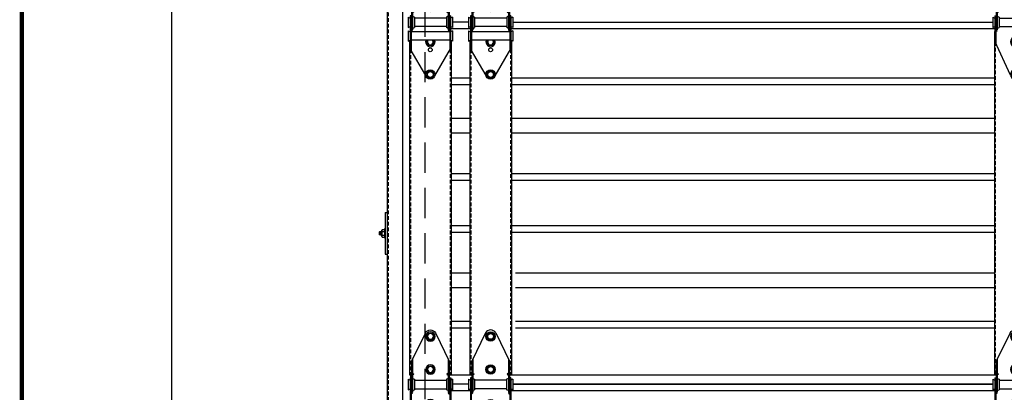
# Model space of a CAD drawing. Extents: x 541 to 3394, y 680 to 943.
# Drawn here: x 3057 to 3122, y 740 to 764 of the extents above; entities that cross this region are included whole.
import ezdxf

# ---------------------------------------------------------------- set-up
doc = ezdxf.new("R2010")
doc.units = 0
doc.header["$MEASUREMENT"] = 0
doc.linetypes.add('CENTER2', pattern=[1.125, 0.75, -0.125, 0.125, -0.125])
doc.linetypes.add('HIDDEN', pattern=[0.375, 0.25, -0.125])
doc.layers.get('0').update_dxf_attribs({"linetype": 'CONTINUOUS'})
doc.layers.get('DEFPOINTS').update_dxf_attribs({"linetype": 'CONTINUOUS'})
for name, color, linetype in [('CENTER2', 1, 'CENTER2'), ('LAY4', 1, 'CONTINUOUS'), ('LIGHT', 1, 'CONTINUOUS'), ('RED', 1, 'CONTINUOUS'), ('SECTIONS', 2, 'CONTINUOUS'), ('SHAFT', 3, 'CONTINUOUS'), ('XLIGHT', 3, 'CONTINUOUS')]:
    doc.layers.add(name, color=color, linetype=linetype)
doc.dimstyles.get("Standard").update_dxf_attribs({"dimtxt": 2, "dimasz": 2, "dimexe": 0.7, "dimexo": 0.8, "dimgap": 0.7, "dimtad": 0, "dimtih": 1, "dimtoh": 1, "dimdec": 4, "dimzin": 0, "dimtxsty": 'STANDARD', "dimcen": 0.09, "dimazin": 3, "dimtfac": 1, "dimtdec": 4, "dimtofl": 0, "dimtmove": 0, "dimatfit": 3, "dimtolj": 1, "dimtzin": 0})

# ---------------------------------------------------------------- blocks, each defined once
blk = doc.blocks.new('*D3')
at = {"color": 0, "linetype": 'BYBLOCK'}
for p, q in [((3082.928, 835.374), (3066.244, 835.374)), ((3066.944, 833.374), (3066.944, 808.557)), ((3066.944, 717.486), (3066.944, 795.157)), ((3069.091, 715.486), (3066.244, 715.486))]:
    blk.add_line(p, q, dxfattribs=at)
for points in [[(3066.61, 833.374), (3067.277, 833.374), (3066.944, 835.374)], [(3066.61, 717.486), (3067.277, 717.486), (3066.944, 715.486)]]:
    blk.add_solid(points, dxfattribs=at)
at = {"layer": 'DEFPOINTS', "color": 0, "linetype": 'BYBLOCK'}
for p in [(3066.944, 835.374), (3083.728, 835.374), (3069.891, 715.486)]:
    blk.add_point(p, dxfattribs=at)
at = {"color": 0, "linetype": 'BYBLOCK', "insert": (3066.944, 801.857), "char_height": 2, "attachment_point": 5}
blk.add_mtext('\\A1;FINISHED\\POPENING\\PHEIGHT\\PA.F.F.', dxfattribs=at)
blk = doc.blocks.new('A$C66513317')
at = {"layer": 'LIGHT', "color": 1}
for p, q in [((0.008, 1.5), (0, 1.483)), ((0, 1.437), (0.008, 1.5)), ((0, 1.284), (0, 1.483)), ((0.023, 1.466), (0, 1.329)), ((0.023, 1.466), (0.008, 1.5)), ((0.008, 1.284), (0.039, 1.466)), ((0.023, 1.25), (0.055, 1.5)), ((0.039, 1.466), (0.023, 1.466)), ((0.055, 1.5), (0.039, 1.466)), ((0.07, 1.466), (0.039, 1.284)), ((0.07, 1.466), (0.055, 1.5)), ((0.055, 1.284), (0.086, 1.466)), ((0.07, 1.25), (0.102, 1.5)), ((0.086, 1.466), (0.07, 1.466)), ((0.102, 1.5), (0.086, 1.466)), ((0.117, 1.466), (0.086, 1.284)), ((0.117, 1.466), (0.102, 1.5)), ((0.102, 1.284), (0.133, 1.466)), ((0.117, 1.25), (0.148, 1.5)), ((0.133, 1.466), (0.117, 1.466)), ((0.148, 1.5), (0.133, 1.466)), ((0.152, 1.397), (0.133, 1.284)), ((0.152, 1.492), (0.148, 1.5)), ((0.152, 1.594), (0.172, 1.627)), ((0.152, 1.156), (0.152, 1.594)), ((0.172, 1.627), (0.34, 1.627)), ((0.172, 1.501), (0.34, 1.501)), ((0.34, 1.687), (0.377, 1.687)), ((0.34, 1.062), (0.34, 1.687)), ((0.008, 1.284), (0, 1.284)), ((0.023, 1.25), (0.008, 1.284)), ((0.023, 1.25), (0.039, 1.284)), ((0.055, 1.284), (0.039, 1.284)), ((0.07, 1.25), (0.055, 1.284)), ((0.07, 1.25), (0.086, 1.284)), ((0.102, 1.284), (0.086, 1.284)), ((0.117, 1.25), (0.102, 1.284)), ((0.117, 1.25), (0.133, 1.284)), ((0.148, 1.284), (0.133, 1.284)), ((0.148, 1.284), (0.152, 1.306)), ((0.152, 1.276), (0.148, 1.284)), ((0.152, 1.156), (0.172, 1.122)), ((0.172, 1.249), (0.34, 1.249)), ((0.172, 1.122), (0.34, 1.122)), ((0.34, 1.062), (0.377, 1.062))]:
    blk.add_line(p, q, dxfattribs=at)
for centre, radius, start, end in [((0.429, 1.604), 0.277, 182.12184, 201.72471), ((0.584, 1.373), 0.432, 162.70803, 196.69401), ((0.429, 1.146), 0.277, 158.27529, 177.87816)]:
    blk.add_arc(centre, radius, start, end, dxfattribs=at)
at = {"layer": 'SHAFT', "color": 2}
for p, q in [((0.377, 2.75), (0.497, 2.75)), ((0.377, 2.75), (0.377, 0)), ((0.497, 2.75), (0.497, 0)), ((0.377, 0), (0.497, 0))]:
    blk.add_line(p, q, dxfattribs=at)
blk = doc.blocks.new('A$C56B46C00')
at = {"layer": 'RED', "color": 1, "linetype": 'HIDDEN'}
blk.add_line((2.066, 106.764), (2.066, 0), dxfattribs=at)
at = {"layer": 'SHAFT', "color": 5}
for p, q in [((2, 106.764), (2, 0)), ((3.02, 106.764), (3.02, 0))]:
    blk.add_line(p, q, dxfattribs=at)
blk.add_blockref('A$C66513317', (1.503, 33.376))
blk = doc.blocks.new('A$C6044527D')
at = {"layer": 'SHAFT', "color": 7, "linetype": 'HIDDEN', "ltscale": 8}
blk.add_line((7.025, 106.764), (7.025, 0.751), dxfattribs=at)
blk = doc.blocks.new('A$C568E1242')
at = {"layer": 'XLIGHT', "color": 33}
for p, q in [((4, 0), (2.938, 0)), ((6.938, 0), (38.792, 0))]:
    blk.add_line(p, q, dxfattribs=at)
blk = doc.blocks.new('A$C1ED46B06')
at = {"layer": 'LIGHT', "color": 1}
for p, q in [((1.211, 6.958), (1.338, 7.177)), ((1.338, 6.739), (1.211, 6.958)), ((1.59, 7.177), (1.338, 7.177)), ((1.59, 6.739), (1.338, 6.739)), ((1.59, 7.177), (1.716, 6.958)), ((1.716, 6.958), (1.59, 6.739)), ((1.211, 4.77), (1.338, 4.989)), ((1.338, 4.552), (1.211, 4.77)), ((1.59, 4.989), (1.338, 4.989)), ((1.59, 4.989), (1.716, 4.77)), ((1.716, 4.77), (1.59, 4.552)), ((1.59, 4.552), (1.338, 4.552)), ((1.211, 2.467), (1.277, 2.581)), ((1.338, 2.248), (1.211, 2.467)), ((1.59, 2.248), (1.338, 2.248)), ((1.716, 2.467), (1.59, 2.248)), ((1.65, 2.581), (1.716, 2.467)), ((1.213, 0.313), (1.339, 0.531)), ((1.339, 0.094), (1.213, 0.313)), ((1.592, 0.531), (1.339, 0.531)), ((1.592, 0.094), (1.339, 0.094)), ((1.592, 0.531), (1.718, 0.313)), ((1.718, 0.313), (1.592, 0.094))]:
    blk.add_line(p, q, dxfattribs=at)
for centre, radius in [((1.464, 6.958), 0.312), ((1.464, 6.958), 0.219), ((1.464, 6.958), 0.193), ((1.464, 4.77), 0.312), ((1.464, 4.77), 0.219), ((1.464, 4.77), 0.193), ((1.465, 0.313), 0.312), ((1.465, 0.313), 0.219), ((1.465, 0.313), 0.193)]:
    blk.add_circle(centre, radius, dxfattribs=at)
for radius, start, end in [(0.312, 158.53824, 21.46176), (0.219, 148.47794, 31.52206), (0.193, 143.62271, 36.37729)]:
    blk.add_arc((1.464, 2.467), radius, start, end, dxfattribs=at)
at = {"layer": 'RED', "color": 2, "linetype": 'CONTINUOUS'}
for p, q in [((1.132, 7.186), (0.219, 5.327)), ((1.805, 7.186), (2.719, 5.327)), ((0.219, 5.327), (0.219, 3.27)), ((0.281, 5.454), (0.281, 3.27)), ((2.656, 5.454), (2.656, 3.27)), ((2.719, 5.327), (2.719, 3.27)), ((0, 4.114), (0, 3.427)), ((0, 4.114), (0.125, 4.052)), ((0.188, 4.208), (0.125, 4.208)), ((0.125, 4.208), (0.125, 2.02)), ((0.188, 4.208), (0.188, 1.913)), ((0.281, 4.513), (0.377, 4.458)), ((0.377, 4.458), (0.281, 4.391)), ((0.281, 4.177), (0.406, 4.114)), ((0.406, 4.114), (0.406, 3.427)), ((2.531, 4.052), (0.406, 4.052)), ((2.656, 4.177), (2.531, 4.114)), ((2.531, 4.114), (2.531, 3.427)), ((2.656, 4.513), (2.56, 4.458)), ((2.56, 4.458), (2.656, 4.391)), ((2.813, 4.208), (2.75, 4.208)), ((2.75, 4.208), (2.75, 1.913)), ((2.813, 4.208), (2.813, 2.02)), ((2.938, 4.114), (2.813, 4.052)), ((2.938, 4.114), (2.938, 3.427)), ((0, 3.427), (0.125, 3.489)), ((0.281, 3.27), (0.219, 3.27)), ((0.281, 3.364), (0.406, 3.427)), ((2.531, 3.489), (0.406, 3.489)), ((2.656, 3.364), (2.531, 3.427)), ((2.719, 3.27), (2.656, 3.27)), ((2.938, 3.427), (2.813, 3.489)), ((0, 3.206), (0.125, 3.144)), ((0, 3.206), (0, 2.519)), ((2.75, 3.144), (0.188, 3.144)), ((0.19, 3.263), (0.286, 3.208)), ((0.286, 3.208), (0.19, 3.141)), ((2.749, 3.263), (2.653, 3.208)), ((2.653, 3.208), (2.749, 3.141)), ((2.938, 3.206), (2.813, 3.144)), ((2.938, 3.206), (2.938, 2.519)), ((0, 2.519), (0.125, 2.581)), ((1.162, 0.238), (0.125, 2.02)), ((2.75, 2.581), (0.188, 2.581)), ((1.763, 0.216), (2.813, 2.02)), ((2.938, 2.519), (2.813, 2.581))]:
    blk.add_line(p, q, dxfattribs=at)
blk.add_circle((1.464, 1.947), 0.125, dxfattribs=at)
blk.add_arc((1.469, 7.02), 0.375, 26.16851, 153.83149, dxfattribs=at)
blk = doc.blocks.new('A$C38753813')
at = {"layer": 'CENTER2', "color": 1}
blk.add_line((1.677, 6.959), (1.677, 6.959), dxfattribs=at)
at = {"layer": 'LIGHT', "color": 1}
for p, q in [((1.216, 6.958), (1.343, 7.177)), ((1.343, 6.739), (1.216, 6.958)), ((1.595, 7.177), (1.343, 7.177)), ((1.595, 6.739), (1.343, 6.739)), ((1.595, 7.177), (1.721, 6.958)), ((1.721, 6.958), (1.595, 6.739)), ((1.216, 4.77), (1.343, 4.989)), ((1.343, 4.552), (1.216, 4.77)), ((1.595, 4.989), (1.343, 4.989)), ((1.595, 4.989), (1.721, 4.77)), ((1.721, 4.77), (1.595, 4.552)), ((1.595, 4.552), (1.343, 4.552)), ((1.216, 2.467), (1.343, 2.686)), ((1.595, 2.686), (1.343, 2.686)), ((1.595, 2.686), (1.721, 2.467)), ((1.343, 2.248), (1.216, 2.467)), ((1.595, 2.248), (1.343, 2.248)), ((1.721, 2.467), (1.595, 2.248)), ((1.218, 0.312), (1.344, 0.531)), ((1.344, 0.094), (1.218, 0.312)), ((1.597, 0.531), (1.344, 0.531)), ((1.597, 0.094), (1.344, 0.094)), ((1.597, 0.531), (1.723, 0.312)), ((1.723, 0.312), (1.597, 0.094))]:
    blk.add_line(p, q, dxfattribs=at)
for centre, radius in [((1.469, 6.958), 0.312), ((1.469, 6.958), 0.219), ((1.469, 6.958), 0.193), ((1.469, 4.77), 0.312), ((1.469, 4.77), 0.219), ((1.469, 4.77), 0.193), ((1.469, 2.467), 0.312), ((1.469, 2.467), 0.219), ((1.469, 2.467), 0.193), ((1.47, 0.312), 0.312), ((1.47, 0.312), 0.219), ((1.47, 0.312), 0.193)]:
    blk.add_circle(centre, radius, dxfattribs=at)
at = {"layer": 'SHAFT', "color": 2}
for p, q in [((1.132, 7.186), (0.219, 5.327)), ((1.805, 7.186), (2.719, 5.327)), ((0.219, 5.327), (0.219, 3.27)), ((0.281, 5.454), (0.281, 3.27)), ((2.656, 5.454), (2.656, 3.27)), ((2.719, 5.327), (2.719, 3.27)), ((0, 4.114), (0.125, 4.052)), ((0, 4.114), (0, 3.427)), ((0.188, 4.208), (0.125, 4.208)), ((0.125, 4.208), (0.125, 2.52)), ((0.188, 4.208), (0.188, 2.384)), ((0.281, 4.513), (0.377, 4.458)), ((0.377, 4.458), (0.281, 4.391)), ((0.281, 4.177), (0.406, 4.114)), ((0.406, 4.114), (0.406, 3.427)), ((2.531, 4.052), (0.406, 4.052)), ((2.656, 4.177), (2.531, 4.114)), ((2.531, 4.114), (2.531, 3.427)), ((2.656, 4.513), (2.56, 4.458)), ((2.56, 4.458), (2.656, 4.391)), ((2.813, 4.208), (2.75, 4.208)), ((2.75, 4.208), (2.75, 2.384)), ((2.813, 4.208), (2.813, 2.52)), ((2.938, 4.114), (2.813, 4.052)), ((2.938, 4.114), (2.938, 3.427)), ((0, 3.427), (0.125, 3.489)), ((0.219, 3.786), (0.219, 3.851)), ((0.281, 3.27), (0.219, 3.27)), ((0.281, 3.364), (0.406, 3.427)), ((2.531, 3.489), (0.406, 3.489)), ((2.656, 3.364), (2.531, 3.427)), ((2.719, 3.27), (2.656, 3.27)), ((2.938, 3.427), (2.813, 3.489)), ((0.188, 3.263), (0.283, 3.208)), ((0.283, 3.208), (0.188, 3.141)), ((2.75, 3.263), (2.654, 3.208)), ((2.654, 3.208), (2.75, 3.141)), ((1.165, 0.245), (0.125, 2.52)), ((1.778, 0.258), (2.813, 2.52))]:
    blk.add_line(p, q, dxfattribs=at)
blk.add_circle((1.469, 1.947), 0.125, dxfattribs=at)
blk.add_arc((1.469, 7.02), 0.375, 26.16851, 153.83149, dxfattribs=at)
blk = doc.blocks.new('A$C777E2EC1')
at = {"layer": 'LAY4', "color": 4}
for p, q in [((0.094, 23.375), (0.125, 23.375)), ((0.094, 23.375), (0.094, 23.373)), ((2.844, 23.375), (2.813, 23.375)), ((2.844, 23.375), (2.844, 23.373)), ((4.094, 23.375), (4.125, 23.375)), ((4.094, 23.375), (4.094, 23.373)), ((6.844, 23.375), (6.813, 23.375)), ((6.844, 23.375), (6.844, 23.373)), ((38.885, 23.375), (38.917, 23.375)), ((38.885, 23.375), (38.885, 0.625)), ((0.094, 22.779), (0.094, 0.625)), ((2.844, 22.779), (2.844, 0.625)), ((4.094, 22.779), (4.094, 0.625)), ((6.844, 22.779), (6.844, 0.625)), ((0.094, 0.625), (0.219, 0.625)), ((2.844, 0.625), (2.719, 0.625)), ((4.094, 0.625), (4.219, 0.625)), ((6.844, 0.625), (6.719, 0.625)), ((38.885, 0.625), (39.01, 0.625))]:
    blk.add_line(p, q, dxfattribs=at)
at = {"layer": 'LAY4', "color": 1}
for p, q in [((4.094, 20.28), (2.844, 20.28)), ((38.885, 20.28), (6.844, 20.28)), ((4.094, 19.845), (2.844, 19.845)), ((38.885, 19.845), (6.844, 19.845)), ((4.094, 17.617), (2.844, 17.617)), ((38.885, 17.617), (6.844, 17.617)), ((4.094, 16.633), (2.844, 16.633)), ((38.885, 16.633), (6.844, 16.633)), ((4.094, 13.936), (2.844, 13.936)), ((38.885, 13.936), (6.844, 13.936)), ((4.094, 13.501), (2.844, 13.501)), ((38.885, 13.501), (6.844, 13.501)), ((4.094, 10.499), (2.844, 10.499)), ((38.885, 10.499), (6.844, 10.499)), ((4.094, 10.064), (2.844, 10.064)), ((38.885, 10.064), (6.844, 10.064)), ((4.094, 7.367), (2.844, 7.367)), ((38.885, 7.367), (7.119, 7.367)), ((4.094, 6.383), (2.844, 6.383)), ((38.885, 6.383), (7.119, 6.383)), ((4.094, 4.155), (2.844, 4.155)), ((38.885, 4.155), (7.119, 4.155)), ((4.094, 3.72), (2.844, 3.72)), ((38.885, 3.72), (7.119, 3.72))]:
    blk.add_line(p, q, dxfattribs=at)
at = {"layer": 'SECTIONS', "color": 1, "linetype": 'HIDDEN'}
for p, q in [((38.948, 22.666), (38.948, 0.625)), ((0.156, 22.18), (0.156, 0.625)), ((2.781, 22.18), (2.781, 0.625)), ((4.156, 22.18), (4.156, 0.625)), ((6.781, 22.18), (6.781, 0.625))]:
    blk.add_line(p, q, dxfattribs=at)
at = {"layer": 'XLIGHT', "color": 3}
for p, q in [((4.125, 23.563), (2.816, 23.563)), ((38.917, 23.563), (6.813, 23.563)), ((0.156, 0.625), (0.156, 0.422)), ((0.156, 0.594), (0.219, 0.594)), ((4.219, 0.594), (2.719, 0.594)), ((39.01, 0.594), (6.719, 0.594)), ((4, 0), (2.938, 0)), ((4, 0), (2.938, 0)), ((6.938, 0), (38.792, 0)), ((38.792, 0), (6.938, 0)), ((38.792, 0), (6.938, 0))]:
    blk.add_line(p, q, dxfattribs=at)
at = {"layer": 'XLIGHT', "color": 33}
for p, q in [((4, 24), (2.938, 24)), ((6.938, 24), (38.792, 24))]:
    blk.add_line(p, q, dxfattribs=at)
for p in [(0, 20.214), (4, 20.214)]:
    blk.add_blockref('A$C1ED46B06', p)
at = {"xscale": -1}
blk.add_blockref('A$C38753813', (41.729, 20.214), dxfattribs=at)
blk = doc.blocks.new('A$C188E7F6E')
at = {"layer": 'XLIGHT', "color": 3}
for p, q in [((4.642, 24.313), (3.333, 24.313)), ((39.434, 24.313), (7.33, 24.313)), ((7.455, 24.751), (39.309, 24.751))]:
    blk.add_line(p, q, dxfattribs=at)
at = {"layer": 'XLIGHT', "color": 33}
blk.add_line((4.517, 24.751), (3.455, 24.751), dxfattribs=at)
at = {"xscale": -1}
for p in [(3.458, 20.964), (42.246, 20.964)]:
    blk.add_blockref('A$C38753813', p, dxfattribs=at)
blk.add_blockref('A$C38753813', (4.514, 20.964))

msp = doc.modelspace()

# ---------------------------------------------------------------- linework, layer by layer
at = {"color": 7, "const_width": 0.28892, "elevation": 16.66719}
msp.add_lwpolyline([(3057.0003, 933.15323), (3057.0003, 693.52383)], dxfattribs=at)

# ---------------------------------------------------------------- block references
for name, p in [('A$C6044527D', (3076.70289, 715.48571)), ('A$C56B46C00', (3079.22983, 715.48571)), ('A$C568E1242', (3082.66354, 764.23637)), ('A$C777E2EC1', (3082.63392, 740.23637)), ('A$C188E7F6E', (3082.11667, 715.48571))]:
    msp.add_blockref(name, p)

# ---------------------------------------------------------------- dimensions: what is measured, and where the dimension line sits
at = {"color": 1}
dim = msp.add_linear_dim(base=(3066.94379, 835.3739), p1=(3069.89053, 715.48571), p2=(3083.72767, 835.3739), angle=270, text='FINISHED\\POPENING\\PHEIGHT\\PA.F.F.', dimstyle='STANDARD', override={"dimexo": 0.8}, dxfattribs=at)
dim.commit()
dim.dimension.update_dxf_attribs({"geometry": '*D3', "text_midpoint": (3066.94379, 801.85653), "dimtype": 160})

doc.saveas('drawing.dxf')
